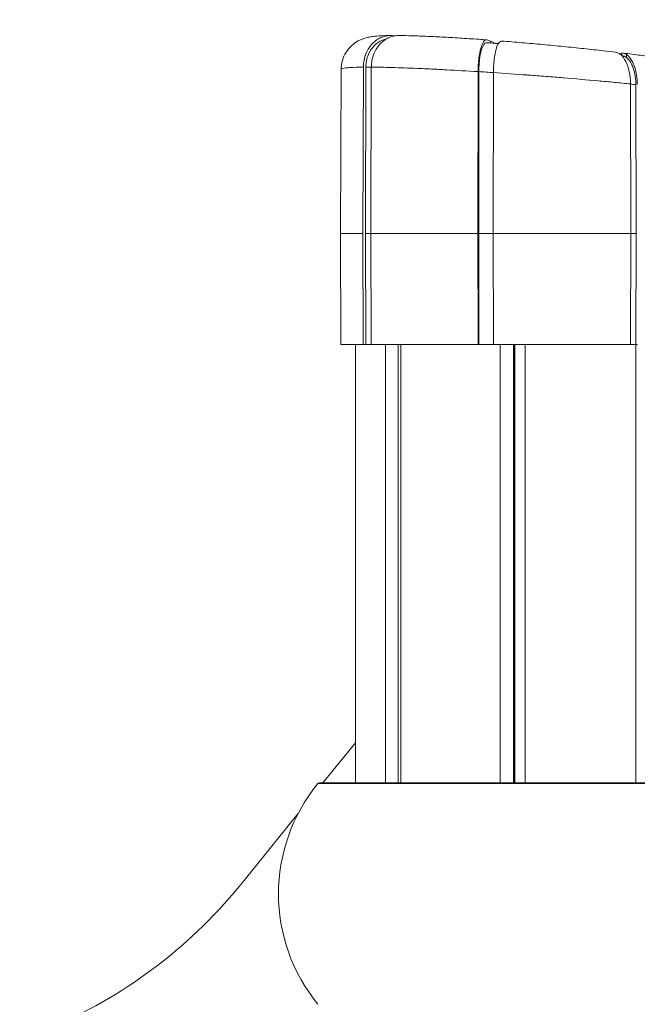
# Model space of a CAD drawing. Units: millimetres. Extents: x 90816 to 109667, y 8525 to 11485.
# Drawn here: x 101870 to 102064, y 10189 to 10500 of the extents above; entities that cross this region are included whole.
import ezdxf

# ---------------------------------------------------------------- set-up
doc = ezdxf.new("R2010")
doc.units = ezdxf.units.MM
doc.styles.get("Standard").update_dxf_attribs({"font": 'arial.ttf'})
doc.dimstyles.new('ISO-25', dxfattribs={"dimtxt": 2.5, "dimasz": 2.5, "dimexe": 1.25, "dimexo": 0.625, "dimtad": 1, "dimtxsty": 'Standard', "dimcen": 2.5, "dimadec": 0, "dimazin": 0, "dimtfac": 1, "dimtmove": 0, "dimatfit": 3, "dimfxl": 1, "dimarcsym": 0})

# ---------------------------------------------------------------- blocks, each defined once
blk = doc.blocks.new('*D10')
at = {"color": 0, "lineweight": -2, "transparency": 16777216}
for p, q in [((100441.04, 10922.53), (100319.79, 10922.53)), ((100321.04, 10802.53), (100321.04, 8689.41)), ((100441.04, 8569.41), (100319.79, 8569.41))]:
    blk.add_line(p, q, dxfattribs=at)
at = {"color": 0, "transparency": 16777216}
for points in [[(100301.04, 10802.53), (100341.04, 10802.53), (100321.04, 10922.53)], [(100301.04, 8689.41), (100341.04, 8689.41), (100321.04, 8569.41)]]:
    blk.add_solid(points, dxfattribs=at)
at = {"layer": 'Defpoints', "color": 0, "transparency": 16777216}
for p in [(102457.87, 10922.53), (100321.04, 8569.41), (102457.87, 8569.41)]:
    blk.add_point(p, dxfattribs=at)
at = {"color": 0, "transparency": 16777216, "insert": (100138.86, 9745.97), "char_height": 200, "attachment_point": 5, "rotation": 90}
blk.add_mtext('235', dxfattribs=at)
blk = doc.blocks.new('*D11')
at = {"color": 0, "lineweight": -2, "transparency": 16777216}
for p, q in [((100468.67, 11052.07), (100468.67, 11173.32)), ((109666.01, 11052.07), (109666.01, 11173.32)), ((100588.67, 11172.07), (109546.01, 11172.07))]:
    blk.add_line(p, q, dxfattribs=at)
at = {"color": 0, "transparency": 16777216}
for points in [[(100588.67, 11192.07), (100588.67, 11152.07), (100468.67, 11172.07)], [(109546.01, 11192.07), (109546.01, 11152.07), (109666.01, 11172.07)]]:
    blk.add_solid(points, dxfattribs=at)
at = {"layer": 'Defpoints', "color": 0, "transparency": 16777216}
for p in [(109666.01, 11172.07), (109666.01, 8697.4), (100468.67, 8682.32)]:
    blk.add_point(p, dxfattribs=at)
at = {"color": 0, "transparency": 16777216, "insert": (105067.34, 11354.18), "char_height": 200, "attachment_point": 5}
blk.add_mtext('920', dxfattribs=at)

msp = doc.modelspace()

# ---------------------------------------------------------------- linework, layer by layer
at = {"color": 0, "linetype": 'Continuous', "lineweight": 0, "extrusion": (0, 1, 0)}
for p, q in [((101987.97, 10494.681), (101987.599, 10494.726)), ((102018.149, 10493.05), (102017.005, 10493.379)), ((102018.155, 10492.406), (102018.149, 10493.05)), ((102018.149, 10493.048), (102018.158, 10493.048)), ((102018.158, 10493.048), (102019.015, 10492.544)), ((102018.158, 10492.406), (102018.158, 10493.048)), ((102019.015, 10492.544), (102019.623, 10492.381)), ((102019.015, 10492.341), (102019.015, 10492.544)), ((102019.017, 10492.341), (102019.015, 10492.544)), ((102019.624, 10492.295), (102019.623, 10492.381)), ((102059.54, 10489.04), (102058.729, 10489.095)), ((102059.53, 10488.436), (102059.542, 10489.133)), ((102061.044, 10488.749), (102061.027, 10487.8)), ((101970.98, 10484.096), (101970.8, 10432.309)), ((101977.866, 10432.309), (101978.025, 10484.818)), ((101978.646, 10432.309), (101978.805, 10484.815)), ((101980.525, 10484.818), (101980.366, 10432.309)), ((101981.305, 10484.811), (101981.305, 10484.811)), ((102014.166, 10432.309), (102014.212, 10483.388)), ((102014.399, 10432.309), (102014.445, 10483.387)), ((102019.041, 10483.077), (102018.995, 10432.309)), ((102062.336, 10432.309), (102062.253, 10479.512)), ((102063.969, 10479.288), (102064.051, 10432.309)), ((101970.8, 10432.309), (101977.866, 10432.309)), ((101970.922, 10397.309), (101970.8, 10432.309)), ((101977.972, 10397.309), (101977.866, 10432.309)), ((101978.646, 10432.309), (101980.366, 10432.309)), ((101978.752, 10397.309), (101978.646, 10432.309)), ((101980.366, 10432.309), (102014.166, 10432.309)), ((101980.366, 10432.309), (101980.472, 10397.309)), ((102014.197, 10397.309), (102014.166, 10432.309)), ((102014.431, 10397.309), (102014.399, 10432.309)), ((102014.399, 10432.309), (102018.995, 10432.309)), ((102018.995, 10432.309), (102062.336, 10432.309)), ((102018.995, 10432.309), (102019.027, 10397.309)), ((102062.275, 10397.309), (102062.336, 10432.309)), ((102062.336, 10432.309), (102064.051, 10432.309)), ((102064.051, 10432.309), (102063.99, 10397.309)), ((101970.922, 10397.309), (101977.972, 10397.309)), ((101975.55, 10397.309), (101975.55, 10259.059)), ((101977.972, 10397.309), (101978.752, 10397.309)), ((101978.752, 10397.309), (101980.472, 10397.309)), ((101980.472, 10397.309), (102014.197, 10397.309)), ((101985.007, 10397.309), (101985.007, 10259.059)), ((101988.992, 10397.309), (101988.992, 10259.059)), ((101989.872, 10397.309), (101989.872, 10259.059)), ((102014.197, 10397.309), (102014.431, 10397.309)), ((102019.027, 10397.309), (102014.431, 10397.309)), ((102019.027, 10397.309), (102062.275, 10397.309)), ((102021.167, 10397.309), (102021.167, 10259.059)), ((102025.336, 10397.309), (102025.336, 10259.059)), ((102025.633, 10397.309), (102025.633, 10259.059)), ((102025.802, 10397.309), (102025.802, 10259.059)), ((102029.089, 10397.309), (102029.089, 10259.059)), ((102062.275, 10397.309), (102063.99, 10397.309)), ((102063.99, 10397.309), (102064.44, 10397.309)), ((102063.994, 10397.309), (102063.994, 10259.059)), ((101965.29, 10259.059), (101975.55, 10271.745)), ((101963.685, 10258.876), (102094.135, 10258.876)), ((102093.158, 10259.059), (101964.072, 10259.059)), ((101940.44, 10228.335), (101957.395, 10249.298))]:
    msp.add_line(p, q, dxfattribs=at)
at = {"color": 0, "linetype": 'Continuous', "lineweight": 0}
for centre, radius, start, end in [((102006.262, 10224.059), 55, 140.72616, 219.27384), ((102006.262, 10224.059), 55, 140.72616, 219.27384), ((101964.072, 10258.559), 0.5, 90, 140.72616)]:
    msp.add_arc(centre, radius, start, end, dxfattribs=at)
at = {"color": 0, "linetype": 'Continuous', "lineweight": 0, "extrusion": (0, 0, -1)}
msp.add_arc((-101964.072, 10258.559), 0.5, 39.27384, 90, dxfattribs=at)
msp.add_ellipse((102070.775, 10488.109), major_axis=(11.233, -1.026), ratio=0.0523054, start_param=-3.1454275, end_param=-2.9153772, dxfattribs=at)
at = {"color": 0, "linetype": 'Continuous', "lineweight": 0}
for centre, major_axis, ratio, start_param, end_param in [((102032.15, 10479.441), (-60.265, 4.662), 0.0444897, -0.5218795, -0.4805079), ((102032.15, 10479.441), (-60.265, 4.662), 0.0444897, -0.5386626, -0.5218796), ((102032.333, 10479.413), (-60.626, 4.691), 0.0444957, -1.3463122, -1.2678369), ((102032.322, 10479.397), (-60.992, 4.719), 0.0445031, -2.1128803, -2.080299)]:
    msp.add_ellipse(centre, major_axis=major_axis, ratio=ratio, start_param=start_param, end_param=end_param, dxfattribs=at)
for points, knots in [([(101970.98, 10484.101), (101970.984, 10485.055), (101971.126, 10486.018), (101971.666, 10487.848), (101972.07, 10488.73), (101973.081, 10490.315), (101973.698, 10491.032), (101975.014, 10492.217), (101975.724, 10492.699), (101977.028, 10493.405), (101977.631, 10493.65), (101978.7, 10494.011), (101979.173, 10494.131), (101980.15, 10494.343), (101980.635, 10494.419), (101981.891, 10494.581), (101982.649, 10494.641), (101984.426, 10494.739), (101985.462, 10494.768), (101986.61, 10494.781)], [0.0050949, 0.0050949, 0.0050949, 0.0050949, 2.9669619, 2.9669619, 5.9408516, 5.9408516, 8.9116979, 8.9116979, 11.8355771, 11.8355771, 14.611789, 14.611789, 17.4559889, 17.4559889, 21.0866558, 21.0866558, 27.0434014, 27.0434014, 33.9929736, 33.9929736, 33.9929736, 33.9929736]), ([(101987.599, 10494.726), (101986.975, 10494.802), (101986.345, 10494.799), (101985.05, 10494.631), (101984.391, 10494.454), (101982.708, 10493.755), (101981.742, 10493.091), (101980.081, 10491.376), (101979.402, 10490.342), (101978.612, 10488.485), (101978.386, 10487.745), (101978.099, 10486.271), (101978.027, 10485.546), (101978.025, 10484.818)], [0.0000009, 0.0000009, 0.0000009, 0.0000009, 0.2175392, 0.2175392, 0.4512289, 0.4512289, 0.8371266, 0.8371266, 1.2230085, 1.2230085, 1.4577145, 1.4577145, 1.6761074, 1.6761074, 1.6761074, 1.6761074]), ([(101985.358, 10493.75), (101984.9, 10493.659), (101984.449, 10493.522), (101983.058, 10492.942), (101982.181, 10492.337), (101980.671, 10490.776), (101980.053, 10489.832), (101979.337, 10488.142), (101979.132, 10487.471), (101978.872, 10486.134), (101978.807, 10485.475), (101978.805, 10484.815)], [0.2504924, 0.2504924, 0.2504924, 0.2504924, 0.4118781, 0.4118781, 0.7625183, 0.7625183, 1.1141568, 1.1141568, 1.3270538, 1.3270538, 1.5252635, 1.5252635, 1.5252635, 1.5252635]), ([(101980.525, 10484.818), (101980.527, 10485.545), (101980.598, 10486.269), (101980.885, 10487.74), (101981.111, 10488.479), (101981.898, 10490.335), (101982.577, 10491.37), (101984.237, 10493.086), (101985.202, 10493.752), (101986.886, 10494.452), (101987.546, 10494.63), (101988.564, 10494.763), (101988.913, 10494.784), (101989.261, 10494.781)], [0, 0, 0, 0, 0.2180229, 0.2180229, 0.4523133, 0.4523133, 0.8381506, 0.8381506, 1.2240625, 1.2240625, 1.458151, 1.458151, 1.5790288, 1.5790288, 1.5790288, 1.5790288]), ([(101989.261, 10494.781), (101990.551, 10494.769), (101991.953, 10494.741), (101994.955, 10494.654), (101996.559, 10494.596), (101999.916, 10494.451), (102001.673, 10494.365), (102005.32, 10494.167), (102007.217, 10494.055), (102011.119, 10493.808), (102013.133, 10493.672), (102015.744, 10493.486), (102016.301, 10493.446), (102016.862, 10493.404)], [0, 0, 0, 0, 6.8513293, 6.8513293, 13.6575388, 13.6575388, 20.3346653, 20.3346653, 26.9526581, 26.9526581, 33.5453315, 33.5453315, 35.3220206, 35.3220206, 35.3220206, 35.3220206]), ([(102017.005, 10493.379), (102016.823, 10493.431), (102016.641, 10493.409), (102016.267, 10493.211), (102016.077, 10493.024), (102015.581, 10492.3), (102015.294, 10491.613), (102014.802, 10489.856), (102014.602, 10488.803), (102014.376, 10486.947), (102014.313, 10486.228), (102014.233, 10484.798), (102014.213, 10484.094), (102014.212, 10483.388)], [0.000001, 0.000001, 0.000001, 0.000001, 0.2110818, 0.2110818, 0.4372445, 0.4372445, 0.8253968, 0.8253968, 1.2135119, 1.2135119, 1.4406272, 1.4406272, 1.6525351, 1.6525351, 1.6525351, 1.6525351]), ([(102019.041, 10483.077), (102019.042, 10483.779), (102019.062, 10484.48), (102019.142, 10485.902), (102019.204, 10486.617), (102019.428, 10488.46), (102019.625, 10489.506), (102020.112, 10491.252), (102020.397, 10491.934), (102020.889, 10492.657), (102021.079, 10492.844), (102021.406, 10493.018), (102021.541, 10493.049), (102021.677, 10493.038)], [0.0000001, 0.0000001, 0.0000001, 0.0000001, 0.2108793, 0.2108793, 0.436568, 0.436568, 0.8215553, 0.8215553, 1.206463, 1.206463, 1.4321752, 1.4321752, 1.5893008, 1.5893008, 1.5893008, 1.5893008]), ([(102021.677, 10493.038), (102023.784, 10492.872), (102025.925, 10492.696), (102030.247, 10492.326), (102032.437, 10492.131), (102036.8, 10491.729), (102038.982, 10491.521), (102043.301, 10491.094), (102045.445, 10490.875), (102049.655, 10490.429), (102051.729, 10490.203), (102055.029, 10489.829), (102056.292, 10489.683), (102057.528, 10489.537)], [0, 0, 0, 0, 6.5070641, 6.5070641, 13.0818084, 13.0818084, 19.6559963, 19.6559963, 26.2385722, 26.2385722, 32.8312111, 32.8312111, 37.0226732, 37.0226732, 37.0226732, 37.0226732]), ([(102016.857, 10492.502), (102016.734, 10492.511), (102016.611, 10492.483), (102016.314, 10492.325), (102016.142, 10492.155), (102015.69, 10491.496), (102015.429, 10490.87), (102014.981, 10489.268), (102014.799, 10488.307), (102014.594, 10486.619), (102014.537, 10485.968), (102014.464, 10484.67), (102014.446, 10484.03), (102014.445, 10483.387)], [0.0502814, 0.0502814, 0.0502814, 0.0502814, 0.1927571, 0.1927571, 0.3980759, 0.3980759, 0.7517026, 0.7517026, 1.1053545, 1.1053545, 1.3109833, 1.3109833, 1.5038107, 1.5038107, 1.5038107, 1.5038107]), ([(102057.528, 10489.537), (102057.753, 10489.51), (102057.977, 10489.453), (102058.536, 10489.233), (102058.866, 10489.03), (102059.779, 10488.257), (102060.321, 10487.525), (102061.236, 10485.693), (102061.601, 10484.608), (102062.115, 10482.181), (102062.251, 10480.854), (102062.253, 10479.512)], [0.0589433, 0.0589433, 0.0589433, 0.0589433, 0.1942472, 0.1942472, 0.400781, 0.400781, 0.7892135, 0.7892135, 1.1777086, 1.1777086, 1.5799784, 1.5799784, 1.5799784, 1.5799784]), ([(102059.84, 10489.241), (102059.968, 10489.257), (102060.134, 10489.228), (102060.541, 10489.064), (102060.779, 10488.932), (102061.044, 10488.749)], [0.000001, 0.000001, 0.000001, 0.000001, 0.16720817, 0.16720817, 0.33557767, 0.33557767, 0.33557767, 0.33557767]), ([(102061.027, 10487.8), (102060.903, 10487.894), (102060.784, 10487.976), (102060.55, 10488.122), (102060.436, 10488.183), (102060.197, 10488.288), (102060.08, 10488.323), (102059.978, 10488.336)], [-0.33290159, -0.33290159, -0.33290159, -0.33290159, -0.25328879, -0.25328879, -0.16681389, -0.16681389, -0.05756028, -0.05756028, -0.05756028, -0.05756028]), ([(102060.001, 10489.239), (102061.881, 10489.01), (102063.697, 10488.78), (102067.185, 10488.321), (102068.861, 10488.091), (102072.028, 10487.636), (102073.524, 10487.411), (102076.323, 10486.966), (102077.627, 10486.747), (102080.044, 10486.31), (102081.155, 10486.094), (102082.776, 10485.745), (102083.35, 10485.614), (102083.899, 10485.477)], [0, 0, 0, 0, 6.5604417, 6.5604417, 13.2028393, 13.2028393, 19.8788235, 19.8788235, 26.6288006, 26.6288006, 33.5270843, 33.5270843, 37.6963667, 37.6963667, 37.6963667, 37.6963667]), ([(102063.969, 10479.288), (102063.967, 10480.168), (102063.902, 10481.044), (102063.639, 10482.801), (102063.432, 10483.666), (102062.901, 10485.208), (102062.585, 10485.881), (102061.862, 10487.018), (102061.458, 10487.474), (102061.027, 10487.8)], [0, 0, 0, 0, 0.264165, 0.264165, 0.550254, 0.550254, 0.8257262, 0.8257262, 1.1022905, 1.1022905, 1.1022905, 1.1022905]), ([(102064.419, 10479.292), (102064.417, 10480.286), (102064.342, 10481.275), (102064.038, 10483.249), (102063.799, 10484.217), (102063.185, 10485.945), (102062.816, 10486.699), (102061.984, 10487.935), (102061.528, 10488.416), (102061.044, 10488.749)], [0, 0, 0, 0, 0.2982093, 0.2982093, 0.6198945, 0.6198945, 0.9344179, 0.9344179, 1.2417138, 1.2417138, 1.2417138, 1.2417138]), ([(101978.025, 10484.818), (101976.354, 10484.805), (101974.961, 10484.765), (101973.859, 10484.696), (101973.308, 10484.661), (101972.837, 10484.62), (101972.446, 10484.572), (101972.054, 10484.524), (101971.742, 10484.47), (101971.507, 10484.41), (101971.272, 10484.349), (101971.115, 10484.282), (101971.038, 10484.208), (101971, 10484.173), (101970.981, 10484.135), (101970.98, 10484.096)], [0.195505295, 0.195505295, 0.195505295, 0.195505295, 0.206306969, 0.206306969, 0.206306969, 0.211707805, 0.211707805, 0.211707805, 0.217108642, 0.217108642, 0.217108642, 0.222509479, 0.222509479, 0.222509479, 0.22514183, 0.22514183, 0.22514183, 0.22514183]), ([(102014.212, 10483.388), (102010.758, 10483.604), (102007.434, 10483.797), (102004.239, 10483.967), (102002.641, 10484.053), (102001.075, 10484.133), (101999.543, 10484.207), (101998.777, 10484.244), (101998.017, 10484.279), (101997.272, 10484.313), (101996.526, 10484.347), (101995.795, 10484.379), (101995.078, 10484.41), (101992.208, 10484.531), (101989.557, 10484.626), (101987.124, 10484.695), (101985.907, 10484.729), (101984.745, 10484.757), (101983.639, 10484.777), (101983.086, 10484.788), (101982.547, 10484.796), (101982.028, 10484.803), (101981.509, 10484.81), (101981.008, 10484.815), (101980.525, 10484.818)], [0.147310054, 0.147310054, 0.147310054, 0.147310054, 0.158109988, 0.158109988, 0.158109988, 0.163509956, 0.163509956, 0.163509956, 0.16620994, 0.16620994, 0.16620994, 0.168909923, 0.168909923, 0.168909923, 0.179709858, 0.179709858, 0.179709858, 0.185109825, 0.185109825, 0.185109825, 0.187809809, 0.187809809, 0.187809809, 0.190509793, 0.190509793, 0.190509793, 0.190509793]), ([(102062.253, 10479.512), (102061.44, 10479.594), (102060.616, 10479.676), (102059.779, 10479.758), (102058.942, 10479.84), (102058.092, 10479.922), (102057.234, 10480.004), (102055.53, 10480.167), (102053.804, 10480.327), (102052.057, 10480.486), (102052.046, 10480.487), (102052.034, 10480.488), (102052.023, 10480.489), (102048.506, 10480.809), (102044.905, 10481.121), (102041.22, 10481.425), (102041.132, 10481.432), (102041.044, 10481.439), (102040.956, 10481.447), (102040.121, 10481.515), (102039.283, 10481.584), (102038.44, 10481.651), (102037.508, 10481.726), (102036.571, 10481.801), (102035.639, 10481.874), (102033.774, 10482.02), (102031.916, 10482.162), (102030.065, 10482.3), (102029.899, 10482.312), (102029.733, 10482.325), (102029.567, 10482.337), (102026.033, 10482.599), (102022.524, 10482.845), (102019.041, 10483.077)], [0.097786185, 0.097786185, 0.097786185, 0.097786185, 0.100571518, 0.100571518, 0.100571518, 0.103356851, 0.103356851, 0.103356851, 0.108891355, 0.108891355, 0.108891355, 0.108927518, 0.108927518, 0.108927518, 0.12006885, 0.12006885, 0.12006885, 0.120334996, 0.120334996, 0.120334996, 0.122854183, 0.122854183, 0.122854183, 0.125639517, 0.125639517, 0.125639517, 0.131210183, 0.131210183, 0.131210183, 0.131709685, 0.131709685, 0.131709685, 0.142351515, 0.142351515, 0.142351515, 0.142351515]), ([(101881.184, 10182.741), (101892.432, 10187.536), (101903.156, 10193.836), (101923.113, 10209.192), (101932.277, 10218.194), (101940.44, 10228.335)], [-8.3073953, -8.3073953, -8.3073953, -8.3073953, -4.1536977, -4.1536977, 0, 0, 0, 0])]:
    msp.add_open_spline(points, degree=3, knots=knots, dxfattribs=at)
for points in [[(102016.857, 10492.502), (102018.09, 10492.412), (102019.339, 10492.317), (102020.599, 10492.22)], [(102059.579, 10488.384), (102059.713, 10488.368), (102059.846, 10488.352), (102059.978, 10488.336)], [(101973.904, 10484.698), (101973.904, 10484.698), (101973.904, 10484.698), (101973.904, 10484.698)]]:
    msp.add_open_spline(points, degree=3, dxfattribs=at)

# ---------------------------------------------------------------- dimensions: what is measured, and where the dimension line sits
dim = msp.add_linear_dim(base=(109666.013, 11172.066), p1=(100468.672, 8682.315), p2=(109666.013, 8697.403), text='920', dimstyle='ISO-25', override={"dimtxt": 200, "dimasz": 120, "dimgap": 80, "dimtad": 2, "dimfxl": 120, "dimfxlon": 1})
dim.commit()
dim.dimension.update_dxf_attribs({"geometry": '*D11', "text_midpoint": (105067.342, 11354.181)})
dim = msp.add_linear_dim(base=(100321.038, 8569.409), p1=(102457.871, 10922.531), p2=(102457.871, 8569.409), angle=90, text='235', dimstyle='ISO-25', override={"dimtxt": 200, "dimasz": 120, "dimgap": 80, "dimfxl": 120, "dimfxlon": 1})
dim.commit()
dim.dimension.update_dxf_attribs({"geometry": '*D10', "text_midpoint": (100138.855, 9745.97)})

doc.saveas('drawing.dxf')
